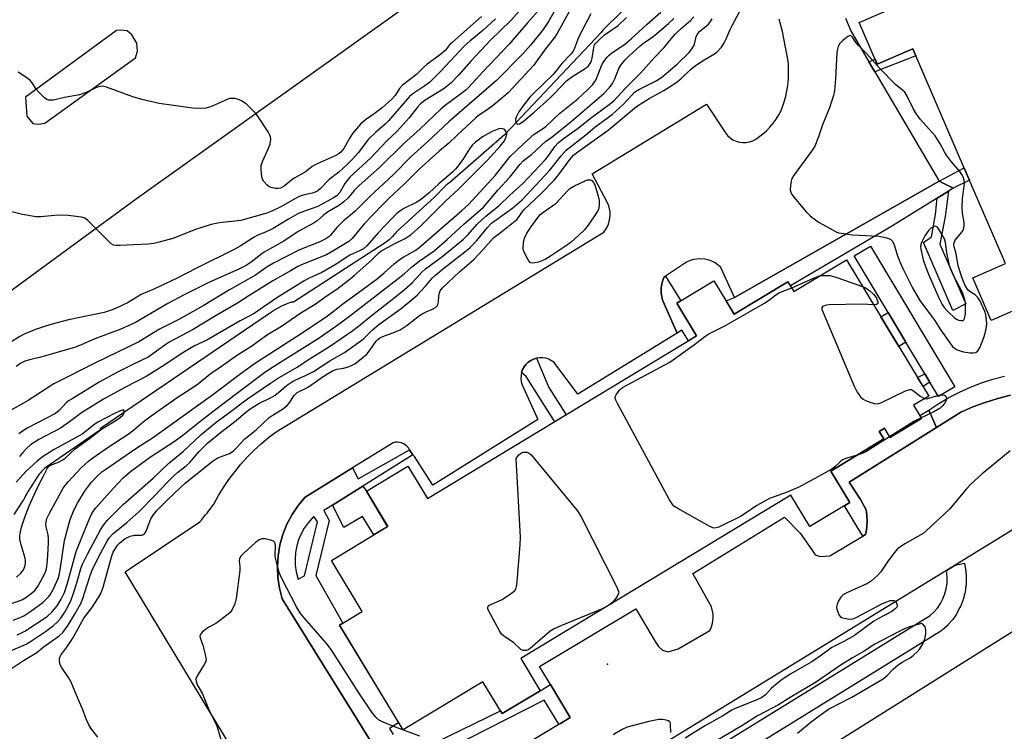
# Model space of a CAD drawing. Units: inches. Extents: x 1237769 to 1243769, y 553453 to 557454.
# Drawn here: x 1238594 to 1238904, y 553792 to 554016 of the extents above; entities that cross this region are included whole.
import ezdxf

# ---------------------------------------------------------------- set-up
doc = ezdxf.new("R2010")
doc.units = ezdxf.units.IN
doc.header["$MEASUREMENT"] = 0
for name, color, linetype in [('BLDG-Footprint', 5, 'Continuous'), ('ELEV-Spot Elevation', 7, 'Continuous'), ('HYDRO-Single Line Stream', 4, 'Continuous'), ('TRANS-Non Street Sidewalk', 7, 'Continuous'), ('TRANS-Parking Lot', 4, 'Continuous'), ('TRANS-Street Sidewalk', 7, 'Continuous'), ('Undefined', 1, 'Continuous')]:
    doc.layers.add(name, color=color, linetype=linetype)

msp = doc.modelspace()

# ---------------------------------------------------------------- linework, layer by layer
at = {"layer": 'BLDG-Footprint', "elevation": 483.11}
msp.add_lwpolyline([(1238911.68, 553926.47), (1238899.9, 553921.38), (1238894.1, 553934.82), (1238904.42, 553939.28), (1238892.13, 553967.72), (1238875.2, 554006.9), (1238864.04, 554002.08), (1238858.34, 554015.29), (1238869.72, 554020.2), (1238861.86, 554038.38), (1238879.52, 554046.01), (1238877.35, 554051.02), (1238894.65, 554058.5), (1238896.95, 554053.19), (1238915.72, 554061.31)], dxfattribs=at)
at = {"layer": 'BLDG-Footprint', "elevation": 483.84}
msp.add_lwpolyline([(1238854.28, 553940.53), (1238880.24, 553897.57), (1238875.48, 553894.69), (1238878, 553890.53), (1238877.7, 553890.38), (1238868.01, 553884.53), (1238866.26, 553887.43), (1238864.64, 553886.45), (1238866.1, 553884.04), (1238849.41, 553873.95), (1238855.39, 553864.06), (1238842.74, 553856.42), (1238836.77, 553866.29), (1238752.62, 553815.42), (1238751.7, 553814.87), (1238757.82, 553804.75), (1238745.85, 553797.51), (1238739.77, 553807.57), (1238714.63, 553792.37), (1238694.67, 553825.38), (1238701.8, 553829.69), (1238692.07, 553845.78), (1238709.79, 553856.49), (1238703.08, 553867.6), (1238716.13, 553875.49), (1238722.33, 553865.24), (1238807.11, 553916.49), (1238800.89, 553926.78), (1238812.56, 553933.84), (1238818.91, 553923.33), (1238835.9, 553933.6), (1238837.75, 553930.53)], close=True, dxfattribs=at)
at = {"layer": 'ELEV-Spot Elevation'}
msp.add_point((1238779.05, 553813.06, 483.1), dxfattribs=at)
at = {"layer": 'HYDRO-Single Line Stream'}
msp.add_lwpolyline([(1238789.91, 554024.99), (1238777.62, 554012.8), (1238777.01, 554012.11), (1238746.59, 553979.86), (1238729.26, 553964.78), (1238728.79, 553964.43), (1238728.22, 553963.98), (1238727.51, 553963.28), (1238726.66, 553962.44), (1238725.66, 553961.4), (1238724.63, 553960.32), (1238712.55, 553949.3), (1238712.27, 553948.86), (1238711.85, 553948.42), (1238711.18, 553947.72), (1238710.24, 553946.83), (1238708.96, 553945.83), (1238680.13, 553927.18), (1238679.55, 553927.12), (1238678.88, 553926.91), (1238677.83, 553926.54), (1238676.34, 553925.88), (1238674.48, 553924.82), (1238672.29, 553923.32), (1238619.35, 553887.33), (1238618.98, 553886.69), (1238601.84, 553874.83), (1238601.18, 553874.24), (1238600.8, 553873.84), (1238600.43, 553873.4), (1238600.05, 553872.95), (1238599.72, 553872.51), (1238599.39, 553872.02), (1238596.6, 553867.65), (1238596.08, 553866.82), (1238595.85, 553866.33), (1238595.57, 553865.84), (1238595.06, 553864.91), (1238594.78, 553864.42), (1238592.07, 553860.2)], dxfattribs=at)
at = {"layer": 'TRANS-Non Street Sidewalk'}
for points in [[(1238863.27, 553999.69), (1238861.4, 554002.89), (1238863.34, 554003.7), (1238864.04, 554002.08), (1238875.2, 554006.9), (1238876.15, 554004.71)], [(1238887.97, 553963.04), (1238883.51, 553965.25), (1238891.39, 553969.43), (1238892.13, 553967.72), (1238893.08, 553965.53)], [(1238882.87, 553959.89), (1238886.49, 553962.13), (1238885.42, 553954.15), (1238883.68, 553945.42), (1238891.92, 553926.63), (1238887.86, 553924.54), (1238878.59, 553945.96), (1238881.09, 553947.76), (1238882.35, 553954.8)], [(1238800.96, 553917.4), (1238796.88, 553926.59), (1238796.56, 553927.39), (1238796.31, 553928.2), (1238796.12, 553929.03), (1238796, 553929.88), (1238795.95, 553930.73), (1238795.97, 553931.59), (1238796.06, 553932.44), (1238796.22, 553933.28), (1238796.45, 553934.1), (1238796.74, 553934.9), (1238797.35, 553935.31), (1238802.16, 553927.55), (1238800.89, 553926.78), (1238807.11, 553916.49), (1238804.54, 553914.94), (1238802.46, 553918.33)], [(1238873.04, 553914.53), (1238870.81, 553913.18), (1238865.15, 553922.53), (1238867.42, 553923.9)], [(1238751.98, 553904.99), (1238752.31, 553905.91), (1238752.78, 553906.77), (1238753.37, 553907.55), (1238754.08, 553908.22), (1238754.88, 553908.78), (1238755.76, 553909.21), (1238756.7, 553909.5), (1238760.56, 553900.27), (1238765.99, 553891.63), (1238762.43, 553889.49), (1238753.42, 553903.74)], [(1238880.63, 553901.89), (1238878.43, 553900.56), (1238876.73, 553903.39), (1238879.05, 553904.53)], [(1238882.73, 553887.71), (1238855.19, 553870.39), (1238858.71, 553864.96), (1238860.52, 553861.67), (1238860.64, 553860.9), (1238860.72, 553860.13), (1238860.78, 553859.36), (1238860.81, 553858.59), (1238860.8, 553857.81), (1238860.77, 553857.04), (1238860.71, 553856.27), (1238860.62, 553855.5), (1238860.51, 553854.73), (1238860.36, 553853.98), (1238859.43, 553853.41), (1238853.65, 553863.01), (1238855.39, 553864.06), (1238849.41, 553873.95), (1238866.1, 553884.04), (1238864.64, 553886.45), (1238866.26, 553887.43), (1238868.01, 553884.53), (1238877.7, 553890.38), (1238878, 553890.53), (1238877.45, 553891.44), (1238880.24, 553893.12)], [(1238692.41, 553863.18), (1238701.92, 553869.14), (1238703.08, 553867.6), (1238709.8, 553856.49), (1238705.41, 553853.84), (1238701.9, 553859.59), (1238696, 553856.18)]]:
    msp.add_lwpolyline(points, close=True, dxfattribs=at)
at = {"layer": 'TRANS-Parking Lot'}
msp.add_lwpolyline([(1238842.62, 553783.14), (1238913.93, 553827.97), (1238923.2, 553815.01), (1238924.13, 553814.99), (1238928.91, 553816.87), (1238939.3, 553799.96), (1238938.61, 553799.16), (1238938.37, 553798.21), (1238947.5, 553783.92)], dxfattribs=at)
for points in [[(1238731.34, 554031.6, 0), (1238630.22, 553959.33, 0), (1238557.28, 553905.94, 0)], [(1238666.18, 553777.58, 0), (1238627.12, 553842.2, 0), (1238650.64, 553857.97, 0), (1238651.1, 553858.51, 0), (1238651.56, 553859.06, 0), (1238652.01, 553859.6, 0), (1238652.46, 553860.15, 0), (1238652.91, 553860.71, 0), (1238653.35, 553861.27, 0), (1238653.78, 553861.83, 0), (1238654.21, 553862.39, 0), (1238654.64, 553862.97, 0), (1238655.06, 553863.54, 0), (1238656.51, 553866.2, 0), (1238658.09, 553868.79, 0), (1238659.79, 553871.3, 0), (1238661.6, 553873.73, 0), (1238663.53, 553876.07, 0), (1238665.56, 553878.33, 0), (1238667.69, 553880.48, 0), (1238669.92, 553882.54, 0), (1238672.24, 553884.49, 0), (1238674.64, 553886.33, 0), (1238777.84, 553949.17, 0), (1238778.42, 553949.95, 0), (1238778.92, 553950.8, 0), (1238779.32, 553951.69, 0), (1238779.61, 553952.63, 0), (1238779.8, 553953.59, 0), (1238779.87, 553954.57, 0), (1238779.84, 553955.55, 0), (1238779.69, 553956.52, 0), (1238779.44, 553957.47, 0), (1238779.08, 553958.39, 0), (1238774.22, 553967.61, 0), (1238810.27, 553989.52, 0), (1238816.18, 553980.47, 0), (1238816.87, 553979.63, 0), (1238817.67, 553978.9, 0), (1238818.56, 553978.3, 0), (1238819.55, 553977.85, 0), (1238820.59, 553977.55, 0), (1238821.66, 553977.41, 0), (1238822.74, 553977.44, 0), (1238823.81, 553977.63, 0), (1238824.83, 553977.97, 0), (1238825.79, 553978.48, 0), (1238826.66, 553979.12, 0), (1238827.92, 553980.09, 0), (1238829.11, 553981.15, 0), (1238830.21, 553982.29, 0), (1238831.22, 553983.51, 0), (1238832.15, 553984.8, 0), (1238832.97, 553986.16, 0), (1238833.7, 553987.57, 0), (1238834.31, 553989.04, 0), (1238834.82, 553990.54, 0), (1238835.21, 553992.08, 0), (1238835.45, 553993.16, 0), (1238835.65, 553994.25, 0), (1238835.81, 553995.35, 0), (1238835.94, 553996.45, 0), (1238836.03, 553997.55, 0), (1238836.08, 553998.65, 0), (1238836.1, 553999.76, 0), (1238836.08, 554000.87, 0), (1238836.02, 554001.97, 0), (1238835.92, 554003.08, 0), (1238834.21, 554012.37, 0), (1238833.08, 554016.3, 0)], [(1238853.98, 554016.63, 0), (1238855.67, 554012.62, 0), (1238861.4, 554002.89, 0), (1238863.27, 553999.69, 0), (1238883.51, 553965.25, 0), (1238819.08, 553928.65, 0), (1238814.79, 553938.08, 0), (1238813.91, 553938.85, 0), (1238812.95, 553939.5, 0), (1238811.9, 553940.03, 0), (1238810.8, 553940.43, 0), (1238809.66, 553940.68, 0), (1238808.49, 553940.78, 0), (1238807.32, 553940.74, 0), (1238806.17, 553940.56, 0), (1238805.05, 553940.23, 0), (1238803.97, 553939.76, 0), (1238797.35, 553935.31, 0), (1238796.74, 553934.9, 0), (1238796.45, 553934.1, 0), (1238796.22, 553933.28, 0), (1238796.06, 553932.44, 0), (1238795.97, 553931.59, 0), (1238795.95, 553930.73, 0), (1238796, 553929.88, 0), (1238796.12, 553929.03, 0), (1238796.31, 553928.2, 0), (1238796.56, 553927.39, 0), (1238796.88, 553926.59, 0), (1238800.96, 553917.4, 0), (1238769.68, 553898.16, 0), (1238762.2, 553908.14, 0), (1238761.41, 553908.71, 0), (1238760.54, 553909.16, 0), (1238759.61, 553909.47, 0), (1238758.64, 553909.63, 0), (1238757.66, 553909.64, 0), (1238756.7, 553909.5, 0), (1238755.76, 553909.21, 0), (1238754.88, 553908.78, 0), (1238754.08, 553908.22, 0), (1238753.37, 553907.55, 0), (1238752.78, 553906.77, 0), (1238752.31, 553905.91, 0), (1238751.98, 553904.99, 0), (1238751.8, 553904.03, 0), (1238751.77, 553903.05, 0), (1238751.89, 553902.08, 0), (1238752.16, 553901.14, 0), (1238757.05, 553890.17, 0), (1238724.07, 553869.44, 0), (1238718.2, 553878.49, 0), (1238717.74, 553879.07, 0), (1238716.95, 553880.06, 0), (1238716.67, 553880.67, 0), (1238716.31, 553881.23, 0), (1238715.87, 553881.73, 0), (1238715.35, 553882.17, 0), (1238714.78, 553882.52, 0), (1238714.17, 553882.78, 0), (1238713.52, 553882.96, 0), (1238712.85, 553883.03, 0), (1238712.18, 553883, 0), (1238711.52, 553882.88, 0), (1238698.76, 553874.97, 0), (1238683.83, 553865.7, 0), (1238681.61, 553863.07, 0), (1238679.68, 553860.22, 0), (1238678.07, 553857.18, 0), (1238676.79, 553853.98, 0), (1238675.85, 553850.67, 0), (1238675.27, 553847.28, 0), (1238675.05, 553843.84, 0), (1238675.2, 553840.4, 0), (1238675.72, 553837, 0), (1238676.59, 553833.67, 0), (1238707.68, 553783.71, 0)], [(1238738.73, 553779.16, 0), (1238763.72, 553794.16, 0), (1238764.23, 553794.46, 0), (1238767.3, 553796.31, 0), (1238761.04, 553806.69, 0), (1238757.6, 553812.38, 0), (1238787.98, 553830.54, 0), (1238794.02, 553820.28, 0), (1238795.12, 553818.71, 0), (1238796.41, 553817.48, 0), (1238798.16, 553816.99, 0), (1238801.33, 553817.94, 0), (1238811.26, 553823.68, 0), (1238811.85, 553824.9, 0), (1238812.17, 553825.97, 0), (1238812.37, 553827.67, 0), (1238812.34, 553828.88, 0), (1238811.81, 553831.19, 0), (1238805.93, 553841.67, 0), (1238806.1, 553841.74, 0), (1238834.76, 553859.44, 0), (1238839.7, 553854.4, 0), (1238843.15, 553849.42, 0), (1238844.45, 553847.56, 0), (1238846.06, 553846.97, 0), (1238849.1, 553847.19, 0), (1238859.43, 553853.41, 0), (1238860.36, 553853.98, 0), (1238860.51, 553854.73, 0), (1238860.62, 553855.5, 0), (1238860.71, 553856.27, 0), (1238860.77, 553857.04, 0), (1238860.8, 553857.81, 0), (1238860.81, 553858.59, 0), (1238860.78, 553859.36, 0), (1238860.72, 553860.13, 0), (1238860.64, 553860.9, 0), (1238860.52, 553861.67, 0), (1238858.71, 553864.96, 0), (1238855.19, 553870.39, 0), (1238882.73, 553887.71, 0), (1238890.32, 553892.48, 0), (1238894.12, 553894.14, 0), (1238898, 553895.58, 0), (1238901.96, 553896.8, 0), (1238905.98, 553897.8, 0)], [(1239002.02, 553755.52, 0), (1238945.02, 553847.73, 0), (1238944.03, 553849.33, 0), (1238943.06, 553850.28, 0), (1238940.19, 553852.89, 0), (1238937.01, 553855.09, 0), (1238933.57, 553856.88, 0), (1238929.93, 553858.2, 0), (1238926.15, 553859.04, 0), (1238922.29, 553859.39, 0), (1238918.42, 553859.24, 0), (1238914.6, 553858.59, 0), (1238910.89, 553857.45, 0), (1238907.37, 553855.84, 0), (1238888.51, 553844.28, 0), (1238885.78, 553842.61, 0), (1238715.38, 553738.18, 0)]]:
    msp.add_polyline3d(points, dxfattribs=at)
msp.add_polyline3d([(1238627.74, 554012.65, 0), (1238625.69, 554012.84, 0), (1238624.38, 554012.71, 0), (1238595.68, 553991.7, 0), (1238596.08, 553985.75, 0), (1238598, 553983.44, 0), (1238599.67, 553983.19, 0), (1238601.79, 553983.54, 0), (1238630.4, 554004.15, 0), (1238630.99, 554006.22, 0), (1238630.83, 554008.73, 0), (1238629.25, 554011.39, 0)], close=True, dxfattribs=at)
at = {"layer": 'TRANS-Street Sidewalk'}
for points in [[(1238887.97, 553963.04), (1238886.49, 553962.13), (1238882.87, 553959.89), (1238868.78, 553951.16), (1238836.69, 553932.29), (1238835.9, 553933.6), (1238818.91, 553923.33), (1238816.38, 553927.52), (1238819.08, 553928.65), (1238883.51, 553965.25)], [(1238880.63, 553901.89), (1238879.05, 553904.53), (1238873.04, 553914.53), (1238867.42, 553923.9), (1238856.72, 553941.72), (1238861.87, 553944.81), (1238888.46, 553900.51), (1238883.32, 553897.42)]]:
    msp.add_lwpolyline(points, close=True, dxfattribs=at)
for points in [[(1238905.98, 553897.8), (1238901.96, 553896.8), (1238898, 553895.58), (1238894.12, 553894.14), (1238890.32, 553892.48), (1238882.73, 553887.71), (1238880.24, 553893.12), (1238883.37, 553895.19), (1238886.61, 553897.08), (1238889.94, 553898.8), (1238893.36, 553900.33), (1238896.87, 553901.68), (1238900.43, 553902.84), (1238904.06, 553903.81)], [(1238737.83, 553740.3), (1238880.67, 553828.46), (1238881.84, 553829.52), (1238882.95, 553830.79), (1238883.91, 553832.17), (1238884.71, 553833.65), (1238885.33, 553835.22), (1238885.76, 553836.85), (1238886.01, 553838.51), (1238886.07, 553840.19), (1238885.93, 553841.88), (1238885.78, 553842.61), (1238888.51, 553844.28), (1238891.45, 553844.87), (1238891.85, 553842.88), (1238891.86, 553842.81), (1238891.9, 553842.53), (1238892.06, 553840.51), (1238892.07, 553840.27), (1238892.07, 553840.17), (1238892, 553838.14), (1238891.97, 553837.8), (1238891.67, 553835.8), (1238891.66, 553835.72), (1238891.6, 553835.46), (1238891.08, 553833.5), (1238891, 553833.25), (1238890.97, 553833.17), (1238890.22, 553831.29), (1238890.08, 553830.98), (1238889.12, 553829.19), (1238889.07, 553829.1), (1238888.94, 553828.89), (1238887.78, 553827.22), (1238887.62, 553827.01), (1238887.57, 553826.96), (1238886.24, 553825.44), (1238885.99, 553825.19), (1238884.49, 553823.83), (1238884.4, 553823.76), (1238884.05, 553823.5), (1238740.88, 553735.13)]]:
    msp.add_lwpolyline(points, dxfattribs=at)
for points in [[(1238707.68, 553783.71, 0), (1238676.59, 553833.67, 0), (1238675.72, 553837, 0), (1238675.2, 553840.4, 0), (1238675.05, 553843.84, 0), (1238675.27, 553847.28, 0), (1238675.85, 553850.67, 0), (1238676.79, 553853.98, 0), (1238678.07, 553857.18, 0), (1238679.68, 553860.22, 0), (1238681.61, 553863.07, 0), (1238683.83, 553865.7, 0), (1238698.76, 553874.97, 0), (1238700.45, 553871.48, 0), (1238716.67, 553880.67, 0), (1238716.95, 553880.06, 0), (1238717.74, 553879.07, 0), (1238701.92, 553869.14, 0), (1238692.41, 553863.18, 0), (1238689.69, 553861.47, 0), (1238691.37, 553858.41, 0), (1238687.15, 553841.02, 0), (1238695.68, 553826, 0), (1238694.67, 553825.38, 0), (1238713.24, 553794.67, 0), (1238710.39, 553792.8, 0), (1238711.55, 553790.93, 0)], [(1238721, 553786.49, 0), (1238745.3, 553798.41, 0), (1238745.85, 553797.51, 0), (1238757.82, 553804.75, 0), (1238761.04, 553806.69, 0), (1238767.3, 553796.31, 0), (1238764.23, 553794.46, 0), (1238763.72, 553794.16, 0), (1238759.06, 553801.79, 0), (1238723.43, 553783.63, 0)]]:
    msp.add_polyline3d(points, dxfattribs=at)
msp.add_polyline3d([(1238681.5, 553840.22, 0), (1238681.6, 553839.93, 0), (1238683.57, 553840.95, 0), (1238687.65, 553857.98, 0), (1238686.6, 553859.53, 0), (1238686.08, 553859.2, 0), (1238684.72, 553857.66, 0), (1238683.54, 553855.99, 0), (1238682.55, 553854.2, 0), (1238681.75, 553852.31, 0), (1238681.16, 553850.34, 0), (1238680.79, 553848.33, 0), (1238680.63, 553846.29, 0), (1238680.7, 553844.24, 0), (1238680.99, 553842.21, 0)], close=True, dxfattribs=at)
at = {"layer": 'Undefined'}
for points, elevation in [([(1238754.96, 554023.21), (1238748.73, 554015.93), (1238742.21, 554009.63), (1238735.97, 554003.08), (1238732.23, 553998.76), (1238729.64, 553996.09), (1238727.57, 553994.46), (1238725.4, 553993.04), (1238721.65, 553990.77), (1238720.93, 553990.28), (1238720.13, 553989.58), (1238719.21, 553988.53), (1238716.55, 553985.2), (1238712.77, 553981.03), (1238709.53, 553978.02), (1238706.21, 553974.38), (1238704.48, 553972.61), (1238697.91, 553966.52), (1238696.29, 553964.53), (1238694.69, 553961.64), (1238693.93, 553960.79), (1238692.72, 553960.02), (1238687.77, 553957.33), (1238683.25, 553955.72), (1238681.47, 553954.96), (1238678.51, 553953.27), (1238673.77, 553950.39), (1238671.36, 553949.19), (1238668.89, 553948.2), (1238667.73, 553947.61), (1238663.28, 553944.77), (1238661.23, 553943.63), (1238649.75, 553937.95), (1238643.31, 553934.56), (1238636.11, 553931.29), (1238632.18, 553929.6), (1238628.02, 553927.09), (1238624.03, 553925.12), (1238622.69, 553924.58), (1238620.54, 553923.94), (1238609.27, 553921.53), (1238603.64, 553920.1), (1238601.37, 553919.4), (1238598.83, 553918.52), (1238595.34, 553917.08), (1238593.92, 553916.34), (1238590.84, 553914.47)], 480), ([(1238763.55, 554020.95), (1238760.48, 554015.6), (1238758.79, 554013.08), (1238754.87, 554008.17), (1238752.34, 554005.4), (1238744.08, 553996.98), (1238729.18, 553984.08), (1238725.69, 553980.85), (1238722.44, 553977.72), (1238717.09, 553972.9), (1238711.65, 553967.39), (1238704.23, 553960.49), (1238699.66, 553955.89), (1238698.03, 553954.45), (1238695.91, 553952.77), (1238694.71, 553951.66), (1238693.76, 553950.66), (1238691.81, 553948.3), (1238691.23, 553947.72), (1238690.31, 553947.08), (1238688.46, 553946.19), (1238682.03, 553943.64), (1238673.86, 553939.45), (1238671.88, 553938.27), (1238668.17, 553935.67), (1238659.94, 553931.03), (1238651.7, 553925.99), (1238643.97, 553921.64), (1238637.92, 553918.6), (1238631.43, 553914.61), (1238617.76, 553908.03), (1238604.62, 553901.41), (1238596.5, 553896.12), (1238587.85, 553891.19)], 476), ([(1238743.81, 554016.42), (1238739.9, 554012.78), (1238735.7, 554009.36), (1238733.93, 554007.77), (1238726.55, 553999.94), (1238723.03, 553996.47), (1238721.53, 553995.26), (1238717.74, 553992.75), (1238716.67, 553991.89), (1238710.08, 553984.26), (1238708.99, 553983.23), (1238705.95, 553980.64), (1238703.79, 553978.5), (1238700.52, 553974.17), (1238698.79, 553972.28), (1238697.18, 553970.67), (1238694.39, 553968.14), (1238691.32, 553965.83), (1238688.66, 553963), (1238687.81, 553962.25), (1238687.18, 553961.86), (1238686.42, 553961.58), (1238683.16, 553960.84), (1238681.9, 553960.43), (1238680.73, 553959.84), (1238675.93, 553957.11), (1238673.3, 553955.8), (1238671.75, 553955.2), (1238663.49, 553952.91), (1238656.81, 553952.1), (1238654.22, 553951.56), (1238649.25, 553950.06), (1238642.12, 553947.25), (1238637.83, 553946.02), (1238636.1, 553945.62), (1238634.39, 553945.45), (1238625.37, 553944.97), (1238624.22, 553944.97), (1238623.41, 553945.13), (1238622.71, 553945.56), (1238621.85, 553946.33), (1238615.29, 553953.02), (1238614.39, 553953.59), (1238613.3, 553953.9), (1238609.15, 553954.42), (1238607.38, 553954.54), (1238604.86, 553954.41), (1238600.53, 553954.02), (1238599.08, 553954.02), (1238594.77, 553954.81), (1238590.54, 553955.85)], 482), ([(1238590.96, 553817.33), (1238595.95, 553819.45), (1238597.63, 553820.41), (1238601.98, 553823.39), (1238604.51, 553825.29), (1238605.77, 553826.39), (1238606.89, 553827.62), (1238608.11, 553829.49), (1238609.24, 553831.57), (1238610.06, 553833.41), (1238610.57, 553834.79), (1238611.95, 553839), (1238613.16, 553843.24), (1238613.64, 553844.58), (1238615.24, 553847.8), (1238619.34, 553855.4), (1238620.25, 553856.84), (1238621.53, 553858.47), (1238626.52, 553863.42), (1238635.94, 553871.66), (1238640.83, 553876.41), (1238645.47, 553880.21), (1238650.89, 553885.33), (1238655.73, 553889.32), (1238659.69, 553892.2), (1238665.6, 553896.67), (1238672.85, 553901.66), (1238675.1, 553903.11), (1238681.3, 553906.69), (1238684.58, 553908.88), (1238691.43, 553913.18), (1238698.78, 553918.26), (1238700.63, 553919.63), (1238705.08, 553923.29), (1238711.72, 553928.39), (1238715.09, 553931.12), (1238717.53, 553933.25), (1238720.66, 553936.68), (1238721.69, 553937.65), (1238722.5, 553938.3), (1238726.76, 553941.28), (1238733.65, 553947.01), (1238735.11, 553948.44), (1238738.03, 553951.69), (1238739.25, 553952.89), (1238740.7, 553954.19), (1238744.77, 553957.47), (1238748.23, 553960.86), (1238752.34, 553964.55), (1238759.54, 553972.12), (1238760.65, 553973.52), (1238762.47, 553976.23), (1238763.52, 553977.37), (1238765.17, 553978.66), (1238769.78, 553981.92), (1238773.54, 553985.01), (1238779.52, 553989.38), (1238781.02, 553990.62), (1238784.77, 553994.66), (1238789.46, 553999.31), (1238793.77, 554004.11), (1238796.94, 554007.36), (1238799.61, 554010.7), (1238800.39, 554011.57), (1238802.27, 554013.4), (1238805.24, 554015.85), (1238806.27, 554017.08)], 478), ([(1238591.35, 553811.7), (1238595.13, 553814.3), (1238599.25, 553816.78), (1238601.24, 553818.42), (1238606.29, 553822.06), (1238607.42, 553823.08), (1238608.32, 553824.22), (1238609.11, 553825.41), (1238611.35, 553829.07), (1238613.18, 553832.24), (1238613.82, 553833.84), (1238615.96, 553840.7), (1238616.83, 553843.05), (1238619.4, 553848.2), (1238621.42, 553851.86), (1238622.17, 553853.02), (1238623.26, 553854.16), (1238627.62, 553857.68), (1238631.38, 553861.12), (1238636.55, 553866.32), (1238640.21, 553870.2), (1238642.39, 553872.39), (1238643.64, 553873.51), (1238646.41, 553875.67), (1238647.33, 553876.52), (1238650.44, 553880.07), (1238653.04, 553882.73), (1238657.16, 553886.12), (1238662.04, 553889.82), (1238665.16, 553892.53), (1238666.44, 553893.53), (1238669.23, 553895.22), (1238672.93, 553897.03), (1238674.32, 553897.82), (1238675.45, 553898.68), (1238677.9, 553900.85), (1238679.85, 553902.14), (1238680.88, 553902.7), (1238683.87, 553904.01), (1238686.4, 553905.32), (1238691.62, 553908.61), (1238696.21, 553911.31), (1238702.1, 553915.51), (1238703.07, 553916.38), (1238705.05, 553918.47), (1238707.06, 553920.1), (1238714.09, 553925.14), (1238717.73, 553928.18), (1238719.04, 553929.38), (1238721.71, 553932.16), (1238723.83, 553934.68), (1238724.82, 553935.65), (1238727.53, 553937.89), (1238734.14, 553942.99), (1238735.68, 553944.31), (1238737.87, 553946.54), (1238741.21, 553950.64), (1238742.54, 553952.03), (1238743.93, 553953.13), (1238749.18, 553956.86), (1238752.21, 553959.39), (1238760.82, 553968.64), (1238761.76, 553969.76), (1238764.41, 553973.23), (1238765.99, 553974.98), (1238772.25, 553979.87), (1238775.06, 553982.3), (1238779.38, 553985.41), (1238780.5, 553986.3), (1238784, 553989.42), (1238786.69, 553992.4), (1238787.59, 553993.28), (1238788.92, 553994.13), (1238794.19, 553996.78), (1238796.03, 553997.95), (1238798.3, 553999.8), (1238800.94, 554002.08), (1238804.72, 554005.8), (1238805.65, 554006.9), (1238806.24, 554007.85), (1238806.59, 554008.87), (1238807, 554010.82), (1238807.47, 554011.79), (1238808.02, 554012.4), (1238810.75, 554014.58), (1238811.29, 554015.23), (1238812.03, 554016.42)], 480), ([(1238591.83, 553826.99), (1238594.03, 553827.78), (1238595.16, 553828.33), (1238597.11, 553829.56), (1238599.98, 553831.66), (1238601.14, 553832.57), (1238601.96, 553833.33), (1238602.93, 553834.34), (1238603.43, 553834.99), (1238604.55, 553836.88), (1238605.96, 553840.05), (1238606.31, 553841.19), (1238606.75, 553843.49), (1238608.02, 553852.11), (1238609.8, 553858.71), (1238611.02, 553861.84), (1238612.07, 553863.85), (1238614.27, 553867.52), (1238616.51, 553870.43), (1238618.58, 553872.61), (1238619.77, 553873.64), (1238621.01, 553874.54), (1238630.49, 553881.01), (1238635.99, 553884.64), (1238640.54, 553887.82), (1238654.33, 553897.78), (1238664.08, 553905.11), (1238668.19, 553908.02), (1238671.13, 553909.97), (1238681.41, 553916.5), (1238690.4, 553922.57), (1238693.05, 553924.51), (1238695.71, 553926.6), (1238701.81, 553930.99), (1238706.6, 553934.63), (1238708.71, 553936.35), (1238711.83, 553939.17), (1238713.39, 553940.44), (1238714.88, 553941.41), (1238718.44, 553943.46), (1238719.56, 553944.25), (1238733.2, 553956.06), (1238735.22, 553957.9), (1238743.67, 553967), (1238748.41, 553973), (1238752.54, 553976.98), (1238755.98, 553980.02), (1238758.84, 553981.91), (1238759.72, 553982.59), (1238763.92, 553986.56), (1238769.67, 553991.16), (1238772.88, 553994.12), (1238774.28, 553995.57), (1238775.34, 553997.1), (1238775.83, 553998.13), (1238777.27, 554001.93), (1238777.85, 554002.95), (1238778.91, 554004.33), (1238779.52, 554004.94), (1238780.42, 554005.66), (1238784.39, 554008.33), (1238786.55, 554010.05), (1238791.52, 554014.68), (1238795.88, 554018.53)], 474), ([(1238757.03, 554018.7), (1238753.84, 554015.16), (1238748.08, 554008.43), (1238739.76, 553999.72), (1238735.31, 553994.84), (1238734.47, 553994.05), (1238732.74, 553992.64), (1238727.95, 553989.14), (1238726.63, 553988.03), (1238719.99, 553981.75), (1238714.76, 553977.07), (1238707.47, 553969.78), (1238700.72, 553963.79), (1238699.29, 553962.28), (1238697.39, 553960.05), (1238695.95, 553958.71), (1238694.57, 553957.7), (1238690.8, 553955.46), (1238689.52, 553954.48), (1238687.56, 553952.79), (1238686.64, 553952.14), (1238681.64, 553949.44), (1238677.05, 553946.38), (1238670.88, 553942.89), (1238669.72, 553942.04), (1238666.8, 553939.7), (1238665.27, 553938.7), (1238663.13, 553937.61), (1238653.46, 553933.33), (1238645.67, 553929.42), (1238640.52, 553926.69), (1238630.39, 553920.75), (1238625.75, 553918.68), (1238617.6, 553915.56), (1238613.28, 553913.66), (1238611.51, 553912.97), (1238600.57, 553909.81), (1238597.38, 553909.13), (1238595.55, 553908.57), (1238594.25, 553907.91), (1238592.76, 553906.9)], 478), ([(1238593.07, 553822.37), (1238594.49, 553822.94), (1238595.48, 553823.46), (1238602.5, 553828.16), (1238604.03, 553829.5), (1238605.64, 553831.45), (1238606.97, 553833.59), (1238607.99, 553835.66), (1238608.94, 553838.59), (1238611.64, 553848.6), (1238615.4, 553857.98), (1238616.4, 553860.17), (1238617.18, 553861.43), (1238617.91, 553862.36), (1238623.29, 553868.49), (1238626.43, 553871.83), (1238628.81, 553873.83), (1238635.08, 553878.44), (1238642.52, 553883.29), (1238645.25, 553885.24), (1238651.09, 553889.87), (1238657.43, 553894.77), (1238670.71, 553904.79), (1238673.03, 553906.34), (1238688.24, 553915.87), (1238693.75, 553919.74), (1238697.39, 553922.45), (1238713.08, 553934.58), (1238714.94, 553936.07), (1238717.3, 553938.12), (1238719.76, 553940.09), (1238724.46, 553943.35), (1238728.5, 553946.91), (1238733.82, 553951.75), (1238740.03, 553957.08), (1238744.6, 553962.49), (1238748.27, 553966.48), (1238751.52, 553970.58), (1238752.45, 553971.64), (1238755.11, 553973.64), (1238759.55, 553977.74), (1238761.57, 553979.19), (1238767.62, 553984.04), (1238777.84, 553992.89), (1238779.56, 553994.65), (1238780.58, 553995.99), (1238781.34, 553997.52), (1238782.63, 554000.8), (1238783.24, 554001.78), (1238784.51, 554003.37), (1238785.72, 554004.62), (1238789.32, 554007.9), (1238790.35, 554008.72), (1238792.72, 554010.3), (1238793.91, 554011.21), (1238798.22, 554014.9), (1238799.91, 554016.48)], 476), ([(1238739.32, 554017.11), (1238730.19, 554009.08), (1238729.39, 554008.28), (1238727.98, 554006.58), (1238727.18, 554005.75), (1238726.05, 554004.84), (1238722.28, 554002.1), (1238721.19, 554001.15), (1238718.87, 553998.88), (1238714.45, 553995.48), (1238713.54, 553994.48), (1238712.2, 553992.24), (1238711.08, 553991.06), (1238708.01, 553988.4), (1238705.56, 553986.52), (1238702.83, 553984.6), (1238701.28, 553983.22), (1238699.96, 553981.78), (1238698.74, 553980.27), (1238697.69, 553978.61), (1238695.94, 553975.54), (1238695.07, 553974.45), (1238694.18, 553973.75), (1238693.28, 553973.25), (1238687.59, 553970.68), (1238686.01, 553969.87), (1238683.81, 553968.14), (1238680.37, 553966.17), (1238679.45, 553965.53), (1238677.24, 553963.71), (1238676.05, 553963.09), (1238675.28, 553962.93), (1238674.46, 553962.97), (1238673.1, 553963.27), (1238672.35, 553963.6), (1238671.72, 553964.11), (1238670.82, 553965.17), (1238670.39, 553965.88), (1238670.12, 553966.65), (1238669.9, 553968.9), (1238669.97, 553970.29), (1238670.43, 553971.66), (1238672.29, 553975.65), (1238672.77, 553976.89), (1238672.93, 553977.66), (1238672.96, 553978.45), (1238672.85, 553979.22), (1238672.66, 553979.75), (1238672.1, 553980.78), (1238669.57, 553984.82), (1238668.38, 553986.51), (1238666.72, 553988.19), (1238665.18, 553989.58), (1238663.77, 553990.54), (1238662.51, 553991.14), (1238661.7, 553991.29), (1238660.87, 553991.33), (1238660.04, 553991.27), (1238659.49, 553991.14), (1238655.24, 553989.17), (1238653.64, 553988.57), (1238652.56, 553988.28), (1238650.86, 553988.19), (1238648.28, 553988.31), (1238645.34, 553988.66), (1238637.82, 553989.74), (1238632.33, 553990.96), (1238629.52, 553991.8), (1238621.23, 553994.87), (1238620.39, 553995.09), (1238619.86, 553995.14), (1238619.1, 553995.05), (1238618.11, 553994.76), (1238615.06, 553993.27), (1238612.77, 553992.42), (1238608.02, 553991.61), (1238604.55, 553990.81), (1238603.71, 553990.73), (1238602.91, 553990.79), (1238602.42, 553990.98), (1238601.74, 553991.47), (1238599.86, 553993.34), (1238599.09, 553994.23), (1238597.85, 553996.28), (1238597.29, 553996.89), (1238596.13, 553997.78), (1238593.43, 553999.62)], 484), ([(1238767.18, 554018.99), (1238763.43, 554012.18), (1238762.32, 554010.48), (1238759.51, 554006.9), (1238755.71, 554001.7), (1238747.84, 553993.21), (1238745.67, 553991.31), (1238742.62, 553988.83), (1238740.56, 553987.3), (1238738.45, 553985.94), (1238737.56, 553985.22), (1238731.64, 553979.75), (1238729.03, 553977.24), (1238726.05, 553974.72), (1238719.59, 553968.92), (1238715.02, 553964.28), (1238710.28, 553959.93), (1238708.03, 553957.68), (1238702.42, 553951.81), (1238701, 553950.19), (1238698.58, 553947.23), (1238697.51, 553946.24), (1238695.41, 553945), (1238692.51, 553943.16), (1238690.55, 553942.09), (1238683.34, 553939.27), (1238681.49, 553938.38), (1238679.17, 553936.99), (1238673.6, 553933.85), (1238666.06, 553929.19), (1238662.53, 553926.86), (1238655.81, 553922.99), (1238648.36, 553918.43), (1238641.17, 553914.6), (1238639.61, 553913.59), (1238635.87, 553910.84), (1238634.4, 553909.85), (1238629.49, 553907.54), (1238624.67, 553905.14), (1238618.94, 553901.94), (1238610.4, 553896.74), (1238609.27, 553896.02), (1238608.49, 553895.41), (1238606.36, 553893.02), (1238605.19, 553892.06), (1238596.45, 553887.51), (1238595.05, 553886.68), (1238593.63, 553885.71)], 474), ([(1238618.48, 553790.1), (1238616.34, 553792.96), (1238615.53, 553794.2), (1238614.94, 553795.55), (1238613.78, 553798.76), (1238611.75, 553803.29), (1238610.07, 553807.4), (1238609.24, 553808.88), (1238607.08, 553812.12), (1238606.67, 553812.9), (1238606.48, 553813.44), (1238606.38, 553814.28), (1238606.43, 553814.84), (1238606.64, 553815.49), (1238606.88, 553815.93), (1238608.75, 553818.46), (1238610.67, 553821.31), (1238614.13, 553827.63), (1238616.61, 553830.86), (1238618.72, 553834.07), (1238619.44, 553835.34), (1238620.18, 553837.32), (1238622.86, 553847.21), (1238623.36, 553848.36), (1238624.12, 553849.71), (1238624.74, 553850.63), (1238625.31, 553851.27), (1238627.13, 553852.65), (1238628.64, 553853.46), (1238630.07, 553853.79), (1238632.24, 553853.79), (1238632.72, 553853.89), (1238633.1, 553854.12), (1238633.42, 553854.52), (1238633.68, 553855.01), (1238635.14, 553858.91), (1238635.92, 553860.09), (1238637.22, 553861.58), (1238640.53, 553864.99), (1238644.4, 553868.7), (1238646.15, 553870.23), (1238654.88, 553877.24), (1238656.32, 553878.06), (1238660.02, 553879.49), (1238661.15, 553880.22), (1238662.31, 553881.31), (1238664.82, 553884.04), (1238668.39, 553886.89), (1238672.42, 553890.79), (1238673.36, 553891.48), (1238676.62, 553893.44), (1238677.99, 553894.5), (1238678.78, 553895.37), (1238680.35, 553897.76), (1238681.18, 553898.54), (1238681.89, 553898.97), (1238683.87, 553899.92), (1238684.87, 553900.48), (1238689.76, 553903.89), (1238692.41, 553905.52), (1238693.73, 553906.02), (1238695.88, 553906.39), (1238697.02, 553906.71), (1238698.42, 553907.21), (1238699.46, 553907.73), (1238701.49, 553909.29), (1238703.19, 553910.81), (1238703.94, 553911.73), (1238706.22, 553914.87), (1238706.72, 553915.41), (1238707.32, 553915.89), (1238708.25, 553916.37), (1238711.94, 553917.67), (1238713.7, 553918.46), (1238715.89, 553919.86), (1238719.86, 553922.93), (1238720.84, 553923.61), (1238721.88, 553924.13), (1238723.96, 553924.93), (1238724.85, 553925.48), (1238725.36, 553926.01), (1238725.59, 553926.44), (1238725.76, 553927.21), (1238725.92, 553929.13), (1238726.12, 553930.1), (1238726.38, 553930.76), (1238726.94, 553931.52), (1238732.48, 553936.79), (1238736.97, 553940.6), (1238739.92, 553943.73), (1238742.3, 553946.51), (1238743.25, 553947.51), (1238745.71, 553949.36), (1238750.46, 553953.19), (1238750.99, 553953.78), (1238752.06, 553955.43), (1238752.72, 553956.22), (1238757.94, 553961.12), (1238762.39, 553965.72), (1238763.7, 553967.34), (1238767.17, 553972.12), (1238768.31, 553973.41), (1238769.75, 553974.55), (1238779.27, 553981.28), (1238788.22, 553988.74), (1238792.15, 553991.3), (1238796.83, 553993.84), (1238800.52, 553996.24), (1238802.14, 553997.48), (1238805.06, 554000.32), (1238806.74, 554001.74), (1238809.67, 554003.63), (1238812.7, 554005.37), (1238813.58, 554006.02), (1238814.91, 554007.51), (1238815.84, 554008.88), (1238816.42, 554010.05), (1238817.64, 554013.01), (1238818.27, 554014.32), (1238820.67, 554018.64)], 482), ([(1238773.79, 554018.03), (1238770.49, 554011.74), (1238769.76, 554010.2), (1238768.7, 554007.16), (1238768.2, 554006.18), (1238767.46, 554005.26), (1238764.81, 554002.41), (1238761.98, 553998.89), (1238756, 553993.2), (1238754.61, 553991.73), (1238752.97, 553989.77), (1238751.16, 553987.06), (1238750.25, 553985.38), (1238750.05, 553984.69), (1238750.05, 553984.21), (1238750.2, 553983.74), (1238750.47, 553983.39), (1238750.8, 553983.25), (1238751.35, 553983.37), (1238752.47, 553984.11), (1238755.98, 553986.97), (1238760.83, 553991.39), (1238762.4, 553992.93), (1238766.16, 553996.91), (1238768.08, 553998.31), (1238771.97, 554000.73), (1238773.03, 554001.6), (1238773.76, 554002.64), (1238774.14, 554003.6), (1238774.37, 554004.63), (1238774.7, 554007.41), (1238774.95, 554008.17), (1238775.23, 554008.62), (1238776.2, 554009.62), (1238778.14, 554011.31), (1238782.42, 554014.35), (1238785.02, 554016.8)], 472), ([(1238588.08, 553831.05), (1238594.57, 553833.41), (1238595.84, 553834.12), (1238597.53, 553835.33), (1238598.71, 553836.43), (1238599.66, 553837.8), (1238601.68, 553841.42), (1238602, 553842.18), (1238602.28, 553843.18), (1238602.53, 553844.74), (1238602.76, 553847.29), (1238602.93, 553851.28), (1238602.92, 553852.7), (1238602.83, 553853.85), (1238602.22, 553856.33), (1238602.12, 553857.13), (1238602.18, 553857.97), (1238602.47, 553858.95), (1238603.31, 553860.7), (1238607.66, 553868.76), (1238609.03, 553870.44), (1238613.28, 553874.98), (1238615.59, 553877.09), (1238616.93, 553878.12), (1238621.48, 553881.25), (1238628.03, 553885.6), (1238629.8, 553886.93), (1238632.76, 553889.42), (1238635.32, 553891.37), (1238643.75, 553897.27), (1238647.54, 553899.71), (1238650.2, 553901.53), (1238653.86, 553904.61), (1238657.48, 553906.99), (1238662.49, 553910.5), (1238666.68, 553913.17), (1238671.93, 553916.94), (1238676.3, 553919.61), (1238682.42, 553923.81), (1238686.95, 553926.54), (1238690.73, 553929.26), (1238693.73, 553931.25), (1238697.48, 553934.11), (1238699.24, 553935.55), (1238704.7, 553940.35), (1238706.99, 553942.68), (1238707.63, 553943.22), (1238712.02, 553945.67), (1238715.34, 553947.17), (1238717.22, 553948.43), (1238720.25, 553951.15), (1238728.1, 553959.08), (1238732.04, 553962.62), (1238741.29, 553971.9), (1238745.21, 553976.34), (1238746.58, 553977.97), (1238747.1, 553979.19), (1238747.29, 553980.18), (1238747.17, 553980.76), (1238746.73, 553981.39), (1238746.34, 553981.69), (1238745.59, 553981.83), (1238744.78, 553981.75), (1238744.24, 553981.59), (1238742.69, 553980.88), (1238739.69, 553979.21), (1238738.27, 553978.23), (1238737.42, 553977.53), (1238736.46, 553976.56), (1238735.6, 553975.48), (1238733.45, 553972.11), (1238731.91, 553969.99), (1238731.18, 553969.09), (1238730.23, 553968.12), (1238725.92, 553964.37), (1238722.85, 553961.56), (1238720.17, 553959.41), (1238718.74, 553958.49), (1238714.91, 553956.68), (1238713.95, 553956.03), (1238712.81, 553955.13), (1238711.26, 553953.62), (1238706.82, 553949), (1238703.23, 553944.94), (1238702.17, 553943.95), (1238701.18, 553943.41), (1238697.86, 553941.96), (1238693.52, 553939.16), (1238689.04, 553936.45), (1238685.09, 553934.71), (1238683.66, 553933.94), (1238674.87, 553928.48), (1238667.78, 553923.54), (1238663.3, 553921.23), (1238652.81, 553915.21), (1238648.99, 553913.34), (1238644.76, 553910.84), (1238639.6, 553907.37), (1238633.73, 553903.76), (1238627.01, 553900.29), (1238620.28, 553896.55), (1238613.3, 553892.25), (1238609.61, 553889.44), (1238606.72, 553887.48), (1238599.91, 553883.83), (1238598.47, 553882.96), (1238597.33, 553882.15), (1238596.04, 553881.04), (1238594.89, 553879.83), (1238593.8, 553878.52)], 472), ([(1238845.8, 553935.4), (1238846.12, 553935.51), (1238847.92, 553935.58), (1238848.98, 553935.54), (1238849.55, 553935.45), (1238851.26, 553934.92), (1238859.39, 553932.07)], 484), ([(1238837.09, 553931.62), (1238843.96, 553934.67), (1238845.8, 553935.4)], 484), ([(1238857.66, 553878.94), (1238854.44, 553877.96), (1238853.09, 553877.43), (1238852.19, 553876.78), (1238850.66, 553875.24), (1238849.72, 553874.56), (1238839.9, 553869.15), (1238838.59, 553868.52), (1238835.65, 553867.33), (1238830.03, 553865.24), (1238826.1, 553863.13), (1238822.45, 553860.56), (1238820.94, 553859.66), (1238814.11, 553856.28), (1238813.32, 553856.01), (1238812.54, 553855.97), (1238811.24, 553856.49), (1238801.17, 553862.12), (1238799.96, 553862.92), (1238799.38, 553863.56), (1238798.62, 553864.83), (1238782.17, 553895.17), (1238781.67, 553896.23), (1238781.51, 553897.01), (1238781.6, 553897.49), (1238781.81, 553897.97), (1238782.72, 553899.33), (1238783.25, 553899.87), (1238783.81, 553900.28), (1238798.71, 553908.21), (1238806.48, 553913.78), (1238809.72, 553916.34), (1238810.94, 553917.2), (1238816.02, 553919.68), (1238828.45, 553926.85), (1238830.23, 553927.94), (1238832.08, 553929.43), (1238832.95, 553930.01), (1238834.1, 553930.53), (1238837.09, 553931.62)], 484), ([(1238859.39, 553932.07), (1238860.54, 553931.55), (1238861.68, 553930.72), (1238862.92, 553929.54), (1238863.74, 553928.41), (1238864.25, 553927.26), (1238864.19, 553926.71), (1238864.09, 553926.58), (1238863.74, 553926.41), (1238862.85, 553926.35)], 484), ([(1238862.85, 553926.35), (1238859.27, 553926.5), (1238848.87, 553926.28), (1238847.99, 553926.2), (1238847.27, 553926.03), (1238846.73, 553925.75), (1238846.57, 553925.42), (1238846.61, 553924.96), (1238846.97, 553923.91), (1238856.78, 553900.69), (1238857.66, 553898.79), (1238858.69, 553897.34), (1238859.56, 553896.58), (1238860.35, 553896.19), (1238862.02, 553895.56), (1238863.14, 553895.23), (1238863.7, 553895.14), (1238864.52, 553895.23), (1238865.34, 553895.53), (1238872.93, 553899.16), (1238874.25, 553899.63), (1238874.73, 553899.64), (1238875.17, 553899.45), (1238877.78, 553897.42), (1238878.94, 553896.79)], 484), ([(1238878.94, 553896.79), (1238879.44, 553896.72), (1238879.98, 553896.78), (1238883.03, 553897.78), (1238883.88, 553897.96), (1238884.42, 553897.99), (1238885.15, 553897.86), (1238885.49, 553897.59), (1238885.68, 553897.18), (1238885.76, 553896.45), (1238885.65, 553895.94), (1238885.23, 553895.22), (1238884.47, 553894.34), (1238883.82, 553893.8), (1238881.81, 553892.58), (1238877.88, 553890.73)], 484), ([(1238592.92, 553840.55), (1238594.19, 553841.74), (1238595.05, 553842.85), (1238595.55, 553843.82), (1238595.76, 553844.86), (1238595.76, 553845.67), (1238595.61, 553846.51), (1238594.35, 553850.66), (1238593.94, 553852.53), (1238593.91, 553853.38), (1238594, 553854.25), (1238594.41, 553856.26), (1238595.36, 553859.1), (1238596.91, 553862.99), (1238599.47, 553868.73), (1238601.32, 553872.2), (1238602.49, 553874.72), (1238603, 553875.35), (1238603.63, 553875.83), (1238606.13, 553876.73), (1238607.3, 553877.34), (1238608.2, 553878.05), (1238611.32, 553880.92), (1238615.91, 553884.22), (1238619.62, 553887.13), (1238624.47, 553890.11), (1238625.67, 553890.94), (1238626.33, 553891.53), (1238626.74, 553892.26), (1238626.8, 553892.91), (1238626.53, 553893.23), (1238625.29, 553892.77), (1238623.95, 553892.15), (1238618.32, 553889.21), (1238617, 553888.34), (1238614.48, 553886.26), (1238613.56, 553885.59), (1238604.79, 553880.68), (1238601.06, 553878.39), (1238599.34, 553877.05), (1238595.94, 553873.87), (1238592.74, 553870.46)], 470), ([(1238877.88, 553890.73), (1238875.58, 553889.53), (1238867.9, 553884.71)], 484), ([(1238867.9, 553884.71), (1238860.37, 553879.97), (1238859.22, 553879.45), (1238857.66, 553878.94)], 484), ([(1238778.83, 553831.27), (1238777.11, 553830.44), (1238764.34, 553825.2), (1238762.22, 553824.21), (1238761.02, 553823.5), (1238760.11, 553822.81), (1238754.73, 553818.02), (1238754.04, 553817.6), (1238753.51, 553817.44), (1238752.97, 553817.39), (1238752.44, 553817.44), (1238751.79, 553817.75), (1238749.49, 553819.78), (1238746.25, 553822), (1238745.66, 553822.59), (1238745.04, 553823.57), (1238741.7, 553829.84), (1238741.38, 553830.58), (1238741.31, 553831.03), (1238741.44, 553831.39), (1238741.78, 553831.67), (1238745.66, 553833.35), (1238748.05, 553834.94), (1238749.2, 553835.8), (1238749.81, 553836.36), (1238750.13, 553836.78), (1238750.39, 553837.55), (1238750.57, 553838.99), (1238751.52, 553850.77), (1238751.64, 553853.13), (1238750.31, 553877.91), (1238751.01, 553878.99), (1238751.72, 553879.59), (1238752.47, 553879.9), (1238752.97, 553879.94), (1238753.72, 553879.87), (1238754.41, 553879.58), (1238755.04, 553879.01), (1238769.47, 553861.47), (1238770.67, 553859.77), (1238781.99, 553837.4), (1238782.45, 553836.34), (1238782.57, 553835.82), (1238782.53, 553835.33), (1238782.07, 553834.41), (1238780.69, 553832.67), (1238779.35, 553831.58)], 484), ([(1238905.91, 553880.31), (1238897.04, 553873.04), (1238893.53, 553869.82), (1238892.08, 553868.31), (1238886.73, 553861.94), (1238881.97, 553857.37), (1238879.58, 553855.18), (1238878.44, 553854.27), (1238872.71, 553850.97), (1238871.31, 553850.07), (1238870.44, 553849.4), (1238869.44, 553848.3), (1238867.43, 553845.7), (1238865.17, 553842.19), (1238863.95, 553840.91), (1238862.18, 553839.33), (1238860.93, 553838.54), (1238854.65, 553835.71), (1238853.85, 553835.31), (1238853.14, 553834.83), (1238852.58, 553834.22), (1238851.83, 553833.03), (1238851.36, 553832.01), (1238851.22, 553831.21), (1238851.33, 553830.38), (1238851.66, 553829.27), (1238852, 553828.52), (1238852.32, 553828.11), (1238852.76, 553827.82), (1238853.56, 553827.55), (1238855.3, 553827.28), (1238856.35, 553827.43), (1238857.38, 553827.83), (1238865.65, 553832.17), (1238866.99, 553832.77), (1238868.08, 553833.14), (1238868.59, 553833.21), (1238869.26, 553833.13), (1238869.64, 553832.95), (1238869.95, 553832.62), (1238870.23, 553831.97), (1238870.28, 553831.5), (1238870.16, 553831.07), (1238869.7, 553830.5), (1238868.57, 553829.74), (1238864.36, 553827.45), (1238862.96, 553826.61), (1238856.83, 553822.11), (1238853.47, 553820.25), (1238849.74, 553818.31), (1238846.5, 553815.96), (1238843.41, 553813.88), (1238836.55, 553809.96), (1238833.68, 553807.93), (1238831.83, 553806.48), (1238830.75, 553805.51), (1238828.78, 553803.46), (1238827.68, 553802.59), (1238825.87, 553801.71), (1238819.29, 553799.09), (1238818.21, 553798.59), (1238815.39, 553796.8), (1238809.88, 553793.74), (1238803.54, 553789.74)], 482), ([(1238719.91, 553790.42), (1238711.37, 553793.58), (1238708.42, 553794.78), (1238706.92, 553795.57), (1238706.09, 553796.36), (1238704.85, 553798), (1238700.97, 553803.72), (1238692.03, 553817.75), (1238690.65, 553819.47), (1238683.5, 553827.65), (1238682.46, 553829.01), (1238681.08, 553831.12), (1238676.46, 553840.06), (1238675.65, 553841.96), (1238674.84, 553844.81), (1238674.46, 553846.53), (1238674.4, 553847.34), (1238674.47, 553850.34), (1238674.36, 553851.11), (1238674.16, 553851.52), (1238673.81, 553851.81), (1238673.35, 553852.02), (1238671.19, 553852.55), (1238670.11, 553852.59), (1238669.3, 553852.3), (1238668.14, 553851.4), (1238664.39, 553847.92), (1238663.57, 553847.08), (1238663.13, 553846.39), (1238663.01, 553845.52), (1238663.23, 553843.83), (1238663.19, 553842.66), (1238662.05, 553833.84), (1238661.63, 553832.14), (1238660.66, 553830.07), (1238660.16, 553829.4), (1238659.55, 553828.81), (1238656.83, 553826.7), (1238655.65, 553825.92), (1238653.44, 553824.8), (1238652.48, 553824.14), (1238651.38, 553823.19), (1238650.74, 553822.35), (1238650.64, 553821.9), (1238650.7, 553821.44), (1238651.52, 553819.09), (1238652.25, 553816.52), (1238652.56, 553815.09), (1238652.57, 553814.27), (1238652.42, 553813.74), (1238652.03, 553812.98), (1238649.66, 553809.21), (1238649.39, 553808.43), (1238649.42, 553807.64), (1238649.78, 553806.61), (1238651.41, 553803.95), (1238653.38, 553799.07), (1238655.94, 553793.72), (1238657.39, 553789.06)], 482), ([(1238779.35, 553831.58), (1238779.07, 553831.4), (1238778.83, 553831.27)], 484), ([(1238838.9, 553791.39), (1238843.16, 553794.96), (1238845.25, 553796.55), (1238848.69, 553798.88), (1238856, 553802.71), (1238865.89, 553808.52), (1238867.19, 553809.53), (1238869.06, 553811.56), (1238870.59, 553812.92), (1238871.61, 553813.61), (1238874.41, 553815.12), (1238875.31, 553815.8), (1238876.58, 553816.94), (1238877.42, 553817.9), (1238878.38, 553819.51), (1238878.98, 553821.03), (1238879.37, 553822.62), (1238879.37, 553823.96), (1238879.12, 553824.82), (1238878.6, 553825.54), (1238877.92, 553825.88), (1238874.19, 553824.83), (1238872.35, 553824.15), (1238870.26, 553823.12), (1238863.28, 553819.42), (1238859.93, 553817.2), (1238856.26, 553815.12), (1238852.35, 553812.7), (1238844.84, 553807.58), (1238842.26, 553805.92), (1238836.63, 553802.65), (1238832.86, 553800.26), (1238826.32, 553796.85), (1238821.35, 553793.68), (1238811.87, 553788.15)], 480), ([(1238798.99, 553791.57), (1238798.91, 553794.07), (1238798.84, 553794.56), (1238798.66, 553794.95), (1238798.3, 553795.23), (1238797.54, 553795.46), (1238796.39, 553795.64), (1238795.21, 553795.66), (1238792.03, 553795.08), (1238785.24, 553793.24), (1238783.71, 553792.57), (1238780.78, 553790.84)], 482)]:
    msp.add_lwpolyline(points, dxfattribs=dict(at, elevation=elevation))
for points, elevation in [([(1238855.63, 554011.08), (1238855.22, 554011.02), (1238854.79, 554010.8), (1238853.22, 554009.59), (1238852.2, 554008.59), (1238851.7, 554007.64), (1238851.47, 554006.86), (1238851.3, 554005.78), (1238850.84, 553997.51), (1238850.5, 553993.71), (1238850.23, 553992.28), (1238849.64, 553990.33), (1238848.96, 553988.41), (1238846.77, 553983.02), (1238845.53, 553979.27), (1238844.32, 553976.29), (1238843.57, 553975.09), (1238837.85, 553967.27), (1238837.12, 553966.08), (1238836.86, 553965.31), (1238836.67, 553963.93), (1238836.63, 553962.55), (1238836.76, 553961.77), (1238837.14, 553961.03), (1238837.84, 553960.11), (1238841.67, 553955.62), (1238842.93, 553954.38), (1238844.53, 553953.07), (1238845.72, 553952.21), (1238851.06, 553949.35), (1238851.85, 553949.03), (1238852.7, 553948.83), (1238856.18, 553948.37), (1238862.29, 553948.08), (1238864.5, 553947.89), (1238867.05, 553947.41), (1238867.83, 553947.13), (1238868.29, 553946.84), (1238868.67, 553946.44), (1238869.14, 553945.72), (1238869.45, 553944.9), (1238870.25, 553942.02), (1238871.08, 553939.88), (1238872.25, 553937.33), (1238875.11, 553931.64), (1238877.48, 553927.71), (1238882.09, 553921.51), (1238884.06, 553918.3), (1238886.86, 553914.29), (1238887.74, 553913.22), (1238888.33, 553912.67), (1238889.02, 553912.23), (1238889.79, 553911.89), (1238891.19, 553911.5), (1238893.22, 553911.2), (1238894.35, 553911.15), (1238895.11, 553911.33), (1238895.72, 553911.78), (1238896.29, 553912.72), (1238897.57, 553915.96), (1238898.02, 553917.33), (1238898.34, 553918.74), (1238898.53, 553920.17), (1238898.45, 553921.54), (1238898.2, 553923.18), (1238897.98, 553923.99), (1238897.42, 553925.32), (1238896.3, 553927.66), (1238895.72, 553928.64), (1238894.88, 553929.44), (1238893.28, 553930.43), (1238892.66, 553930.92), (1238892.2, 553931.52), (1238891.62, 553932.6), (1238890.8, 553934.74), (1238889.51, 553938.57), (1238888.91, 553942.46), (1238888.29, 553944.55), (1238888.17, 553945.21), (1238888.22, 553945.89), (1238888.42, 553946.46), (1238888.83, 553947.09), (1238890.8, 553949.32), (1238891.15, 553950.07), (1238891.37, 553951.14), (1238891.39, 553952.25), (1238890.85, 553955.18), (1238890.74, 553956.95), (1238890.9, 553959.76), (1238891.47, 553964.51), (1238891.37, 553965.59), (1238891.05, 553966.65), (1238890.66, 553967.4), (1238890.02, 553968.35), (1238887.42, 553971.35), (1238885.86, 553973.49), (1238885.23, 553974.48), (1238883.81, 553977.06), (1238882.22, 553979.55), (1238877.65, 553984.74), (1238876.39, 553986.36), (1238875.34, 553988.13), (1238873.4, 553992.07), (1238872.68, 553993.25), (1238872.01, 553993.93), (1238869.81, 553995.76), (1238864.73, 554000.84), (1238860.76, 554005.39), (1238858.11, 554008.01), (1238857.41, 554008.88), (1238856.22, 554010.67), (1238855.94, 554010.94)], 482), ([(1238755.37, 553939.47), (1238754.9, 553939.57), (1238754.69, 553939.69), (1238754.02, 553940.52), (1238752.78, 553942.9), (1238752.51, 553943.73), (1238752.45, 553944.27), (1238752.56, 553945.94), (1238752.89, 553947.31), (1238753.65, 553948.86), (1238754.89, 553950.79), (1238757.8, 553954.72), (1238759.69, 553956.17), (1238761.87, 553957.56), (1238762.75, 553958.23), (1238766.4, 553962.22), (1238767.2, 553962.96), (1238768.4, 553963.7), (1238772.21, 553965.48), (1238772.76, 553965.66), (1238773.29, 553965.72), (1238773.72, 553965.63), (1238774.11, 553965.44), (1238774.63, 553964.88), (1238775.01, 553964.12), (1238776.15, 553960.53), (1238776.41, 553959.16), (1238776.41, 553957.47), (1238776.21, 553956.38), (1238775.84, 553955.6), (1238772.99, 553951.44), (1238771.78, 553949.97), (1238770.02, 553948.24), (1238767.59, 553946.08), (1238765.84, 553944.74), (1238761.1, 553941.62), (1238759.36, 553940.6), (1238758.4, 553940.15), (1238757.32, 553939.79), (1238756.18, 553939.54)], 484), ([(1238882.37, 553951.05), (1238881.94, 553950.99), (1238881.28, 553950.71), (1238880.85, 553950.42), (1238880.29, 553949.86), (1238879, 553948.04), (1238877.91, 553945.96), (1238877.68, 553944.91), (1238877.7, 553943.83), (1238878.53, 553940.48), (1238879.23, 553938.33), (1238880.2, 553935.93), (1238883.3, 553928.72), (1238884.45, 553926.37), (1238885.14, 553925.43), (1238886.35, 553924.09), (1238888.39, 553922.22), (1238888.98, 553921.83), (1238889.65, 553921.52), (1238890.38, 553921.32), (1238891.03, 553921.32), (1238891.34, 553921.54), (1238891.55, 553921.95), (1238891.79, 553923.48), (1238891.82, 553926.61), (1238891.71, 553927.47), (1238891.42, 553928.63), (1238890.82, 553930.16), (1238888, 553935.53), (1238886.97, 553937.94), (1238886.62, 553939.27), (1238885.91, 553942.83), (1238885.47, 553945.99), (1238885.17, 553947.06), (1238884.5, 553948.4), (1238883.45, 553950.17), (1238882.95, 553950.78), (1238882.57, 553951.02)], 480)]:
    msp.add_lwpolyline(points, close=True, dxfattribs=dict(at, elevation=elevation))

doc.saveas('drawing.dxf')
